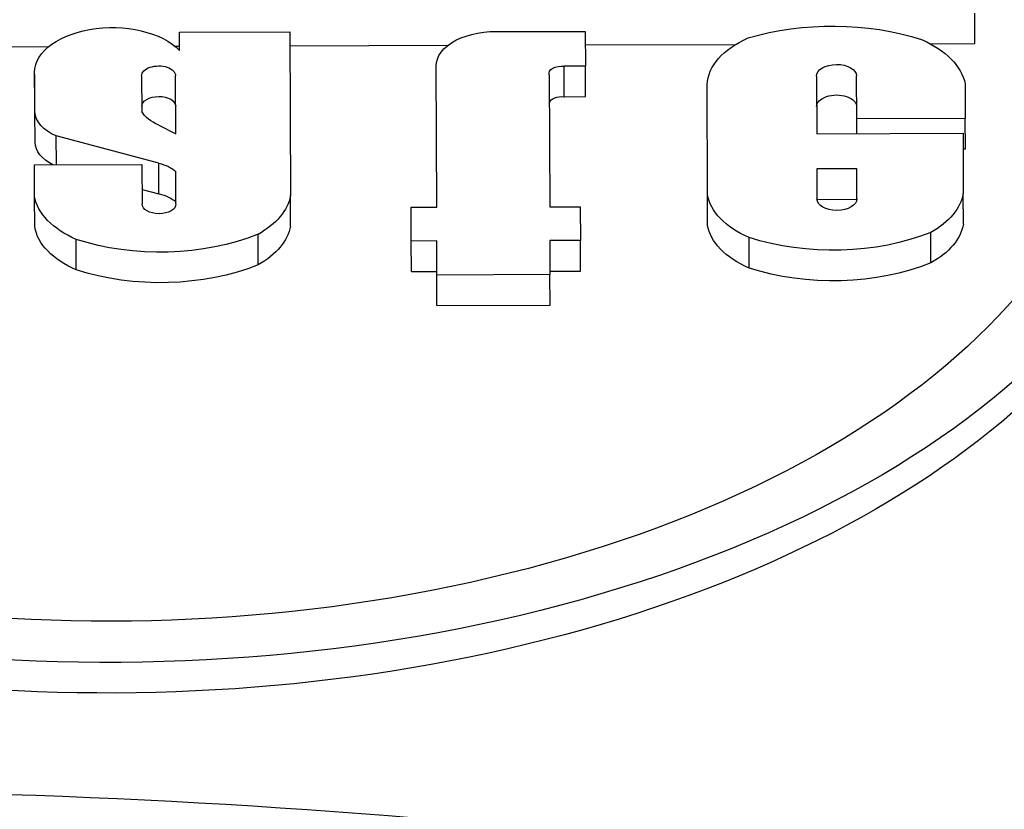
# Model space of a CAD drawing. Units: millimetres. Extents: x 813 to 1087, y 0 to 342.
# Drawn here: x 904 to 905, y 126 to 127 of the extents above; entities that cross this region are included whole.
import ezdxf

# ---------------------------------------------------------------- set-up
doc = ezdxf.new("R2010")
doc.units = ezdxf.units.MM

msp = doc.modelspace()

# ---------------------------------------------------------------- linework, layer by layer
for p, q in [((905.31583, 126.81586), (905.31571, 126.853)), ((904.3489, 126.82967), (904.48303, 126.83011)), ((904.34897, 126.80736), (904.3489, 126.82967)), ((904.48303, 126.83011), (904.48369, 126.631)), ((904.74165, 126.83037), (904.84224, 126.8307)), ((904.84224, 126.8307), (904.84238, 126.78846)), ((905.26174, 126.81568), (905.31583, 126.81586)), ((903.9421, 126.81129), (904.18975, 126.81212)), ((904.34323, 126.81263), (904.34895, 126.81265)), ((904.48308, 126.81309), (904.67521, 126.81373)), ((904.84229, 126.81428), (905.02516, 126.81489)), ((904.17269, 126.74354), (904.17257, 126.78069)), ((904.66104, 126.75158), (904.66092, 126.78872)), ((904.6615, 126.61685), (904.66093, 126.78823)), ((904.84238, 126.78846), (904.81661, 126.78838)), ((904.81673, 126.75123), (904.81661, 126.78838)), ((904.8425, 126.75132), (904.84238, 126.78846)), ((904.17304, 126.73277), (904.17289, 126.77629)), ((904.30275, 126.77672), (904.3029, 126.7332)), ((904.34423, 126.70606), (904.344, 126.77686)), ((904.79842, 126.77789), (904.79896, 126.61731)), ((905.12338, 126.77638), (905.12361, 126.70625)), ((905.17221, 126.72446), (905.17204, 126.77654)), ((904.99067, 126.6323), (904.99023, 126.76603)), ((905.30416, 126.76707), (905.3043, 126.7249)), ((904.81673, 126.75123), (904.8425, 126.75132)), ((904.17316, 126.69562), (904.17304, 126.73277)), ((905.3043, 126.7249), (905.17221, 126.72446)), ((905.17227, 126.70641), (905.17221, 126.72446)), ((905.30442, 126.68775), (905.3043, 126.7249)), ((904.32357, 126.71675), (904.34423, 126.70606)), ((904.19909, 126.66834), (904.19897, 126.70349)), ((904.32373, 126.67025), (904.19897, 126.70349)), ((905.12361, 126.70625), (905.30154, 126.70684)), ((905.30154, 126.70684), (905.30179, 126.63333)), ((905.30161, 126.68774), (905.30442, 126.68775)), ((904.17245, 126.66825), (904.30311, 126.66869)), ((904.17257, 126.62997), (904.17245, 126.66825)), ((904.30311, 126.66869), (904.30327, 126.62081)), ((904.32385, 126.6331), (904.32373, 126.67025)), ((904.34452, 126.62095), (904.34439, 126.66035)), ((905.17242, 126.66362), (905.12375, 126.66346)), ((905.12375, 126.66346), (905.12387, 126.62699)), ((905.17254, 126.62715), (905.17242, 126.66362)), ((904.30321, 126.6386), (904.32385, 126.6331)), ((904.1727, 126.59282), (904.17257, 126.62997)), ((904.48381, 126.59385), (904.48369, 126.631)), ((904.9908, 126.59515), (904.99067, 126.6323)), ((905.1239, 126.62632), (905.17251, 126.62648)), ((905.30191, 126.59619), (905.30179, 126.63333)), ((904.63047, 126.61675), (904.6615, 126.61685)), ((904.63061, 126.57569), (904.63047, 126.61675)), ((904.79896, 126.61731), (904.83606, 126.61743)), ((904.83606, 126.61743), (904.8362, 126.57637)), ((904.22332, 126.54059), (904.22319, 126.57774)), ((904.44441, 126.54675), (904.44428, 126.5839)), ((904.8362, 126.57637), (904.79909, 126.57625)), ((904.79909, 126.57625), (904.79923, 126.5349)), ((904.83632, 126.53923), (904.8362, 126.57637)), ((905.04142, 126.54292), (905.04129, 126.58007)), ((905.26251, 126.54908), (905.26238, 126.58623)), ((904.66163, 126.57579), (904.63061, 126.57569)), ((904.63073, 126.53854), (904.63061, 126.57569)), ((904.66177, 126.53444), (904.66163, 126.57579)), ((904.63073, 126.53854), (904.66176, 126.53865)), ((904.79923, 126.5349), (904.66177, 126.53444)), ((904.66189, 126.49729), (904.66177, 126.53444)), ((904.79922, 126.5391), (904.83632, 126.53923)), ((904.79935, 126.49775), (904.79923, 126.5349)), ((904.66189, 126.49729), (904.79935, 126.49775))]:
    msp.add_line(p, q)
at = {"extrusion": (0, 0, -1)}
for centre, major_axis, start_param, end_param in [((904.26646, 126.82306), (1.31595, 0.00437), 3.539106, 8.6422955), ((904.26646, 126.82306), (1.22909, 0.00408), 3.5689704, 8.7181994), ((904.26658, 126.78591), (1.22909, 0.00408), 3.5950108, 6.2570083), ((904.2666, 126.781), (-0.09403, -0.00031), 6.2020214, 8.9235008), ((905.1418, 126.70755), (0.22439, 0.00075), 4.2439817, 5.2233153), ((904.73311, 126.78896), (-0.07219, -0.00024), 6.271268, 7.9744781), ((905.11967, 126.76398), (-0.12951, -0.00043), 0.0330677, 0.9111994), ((905.16519, 126.75692), (0.14001, 0.00047), 5.3753742, 6.1630732), ((904.26658, 126.78591), (1.31595, 0.00437), 0, 2.3582438), ((904.32338, 126.77679), (0.02062, 0.00007), 3.1415926, 6.2831853), ((904.8137, 126.77956), (-0.01554, -0.00005), 6.1011256, 8.0442955), ((905.14771, 126.77646), (0.02433, 0.00008), 3.1415927, 6.2831853), ((904.3235, 126.73964), (-0.02062, -0.00007), 0, 3.1415926), ((904.73324, 126.75182), (-0.07219, -0.00024), 6.271268, 6.2831853), ((904.81382, 126.74241), (-0.01554, -0.00005), 0.1820597, 1.7611102), ((905.14783, 126.73931), (-0.02433, -0.00008), 0, 3.1415927), ((904.26672, 126.74385), (-0.09403, -0.00031), 6.2020214, 6.2831853), ((904.23792, 126.73354), (-0.06489, -0.00022), 5.3581319, 6.2682923), ((904.35735, 126.74351), (-0.05725, -0.00019), 5.3454228, 5.9716267), ((904.23804, 126.69639), (-0.06489, -0.00022), 5.4421775, 6.2682923), ((904.30856, 126.64759), (-0.04201, -0.00014), 1.942058, 2.5938542), ((904.30177, 126.63757), (-0.12982, -0.00043), 5.3644744, 6.1873434), ((904.30869, 126.61045), (0.04201, 0.00014), 5.0836506, 5.7354468), ((904.35215, 126.63844), (0.13222, 0.00044), 0.1033799, 0.8017271), ((905.11987, 126.6399), (-0.12982, -0.00043), 5.3644744, 6.1873434), ((905.14821, 126.62707), (-0.02433, -0.00008), 3.1415927, 6.2831853), ((905.17025, 126.64078), (0.13222, 0.00044), 0.1033799, 0.8017271), ((904.32389, 126.62088), (-0.02062, -0.00007), 3.1415927, 6.2831853), ((904.3019, 126.60042), (-0.12982, -0.00043), 5.3644744, 6.1873434), ((904.35227, 126.6013), (0.13222, 0.00044), 0.1033799, 0.8017271), ((905.12, 126.60276), (-0.12982, -0.00043), 5.3644744, 6.1873434), ((905.17037, 126.60363), (0.13222, 0.00044), 0.1033799, 0.8017271), ((904.32596, 126.68195), (-0.20736, -0.00069), 4.1070187, 5.2328113), ((905.14406, 126.68428), (-0.20736, -0.00069), 4.1070187, 5.2328113), ((904.32608, 126.6448), (0.20736, 0.00069), 0.965426, 2.0912187), ((905.14418, 126.64713), (0.20736, 0.00069), 0.965426, 2.0912187), ((903.78579, 122.52111), (5.86678, 0.01949), 4.6390275, 5.0011147)]:
    msp.add_ellipse(centre, major_axis=major_axis, ratio=0.5773503, start_param=start_param, end_param=end_param, dxfattribs=at)

doc.saveas('drawing.dxf')
